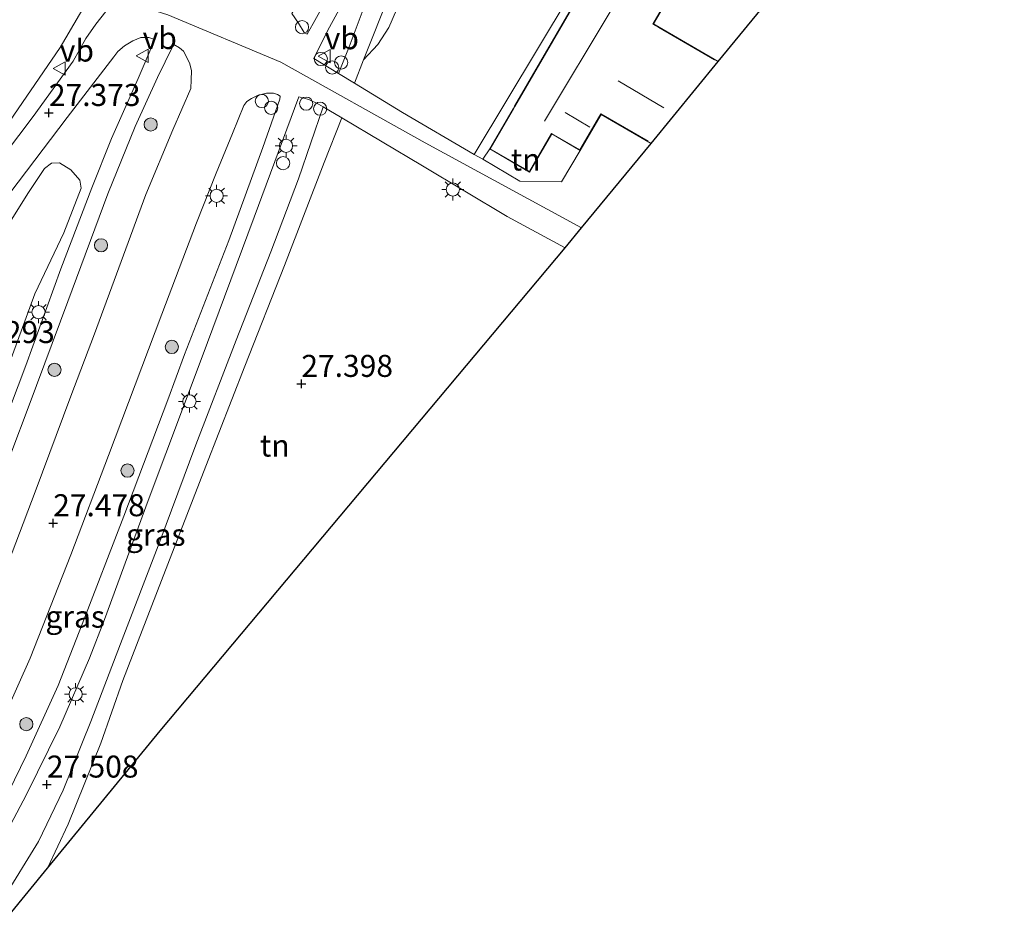
# Model space of a CAD drawing. Units: metres. Extents: x 184975 to 190012, y 349998 to 356252.
# Drawn here: x 189495 to 189606, y 350122 to 350225 of the extents above; entities that cross this region are included whole.
import ezdxf
from ezdxf.enums import TextEntityAlignment as Align

# ---------------------------------------------------------------- set-up
doc = ezdxf.new("R2010")
doc.units = ezdxf.units.M
doc.layers.get('0').update_dxf_attribs({"lineweight": 25})
for name, color, linetype, lineweight in [('B-ME-AL-OVERIG-S-B1', 7, 'Continuous', 18), ('B-ME-GR-BOOM-S-B1', 93, 'Continuous', 18), ('B-ME-GW-KRUINLIJN-L-B1', 93, 'Continuous', 18), ('B-ME-GW-TEENLIJN-L-B1', 93, 'Continuous', 18), ('B-ME-IE-GRASLAND-GV-B6', 93, 'Continuous', 18), ('B-ME-IE-GRONDWERKLIJN-GROND_INGERICHT-GV-B6', 253, 'Continuous', 18), ('B-ME-IE-HULPGEOMETRIE-L-B1', 53, 'Continuous', 18), ('B-ME-IE-MEUBILAIR_WEGMEUBILAIR-LICHTMAST-S-B1', 8, 'Continuous', 18), ('B-ME-KG-KADASTRAAL-DAKRAND-L-B1', 13, 'Continuous', 18), ('B-ME-KG-KADASTRAAL-NOKLIJN-L-B1', 13, 'Continuous', 18), ('B-ME-VH-VERH_SOORT-BITUMEN-GV-B6', 8, 'IE-TERREINAFSCHEIDING-NATUURLIJK-HOUTWAL', 18), ('B-ME-VH-VERH_SOORT-TEGELS-GV-B6', 8, 'Continuous', 18), ('B-ME-VW-MEUBILAIR_WEGMEUBILAIR-VERKEERSBORD-S-B1', 8, 'Continuous', 18)]:
    doc.layers.add(name, color=color, linetype=linetype, lineweight=lineweight)
doc.layers.add('B-ME-GW-HOOGTEPUNT-S-B1', color=10, linetype='Continuous')
doc.layers.add('B-ME-KG-KADASTRAAL-OPNAMEDTMGRENS-L-B1', color=10, linetype='Continuous')
doc.styles.add('NLCS-ISO', font='NLCS-ISO.TTF')
doc.linetypes.add('IE-TERREINAFSCHEIDING-NATUURLIJK-HOUTWAL', pattern='A,7,-1.5,[67,NLCS.SHX,S=0.75,R=45,X=0,Y=0],-1.5,7,-1.5,[70,NLCS.SHX,S=0.75,R=0,X=0,Y=0],-1.5', length=20)

# ---------------------------------------------------------------- blocks, each defined once
blk = doc.blocks.new('hoogtepunt')
for p, q in [((-0.5, 0), (0.5, 0)), ((0, 0.5), (0, -0.5))]:
    blk.add_line(p, q)
blk = doc.blocks.new('boom')
h = blk.add_hatch(color=256)
edge = h.paths.add_edge_path()
edge.add_arc((0, 0), 0.75, 0, 360)
blk.add_circle((0, 0), 0.75)
blk = doc.blocks.new('dtb')
blk.add_circle((0, 0), 0.75)
blk = doc.blocks.new('lantaarnpaal')
for p, q in [((0, 0.75), (0, 1.25)), ((-0.75, 0), (-1.25, 0)), ((-0.88, 0.88), (-0.53, 0.53)), ((0.53, 0.53), (0.88, 0.88)), ((0.75, 0), (1.25, 0)), ((-0.53, -0.53), (-0.88, -0.88)), ((0, -0.75), (0, -1.25)), ((0.53, -0.53), (0.88, -0.88))]:
    blk.add_line(p, q)
blk.add_circle((0, 0), 0.75)
blk = doc.blocks.new('verkeersbord')
for p, q in [((0, 0.75), (-0.75, -0.625)), ((0.75, -0.625), (0, 0.75)), ((-0.75, -0.625), (0.75, -0.625))]:
    blk.add_line(p, q)

msp = doc.modelspace()

# ---------------------------------------------------------------- linework, layer by layer
at = {"layer": 'B-ME-GW-KRUINLIJN-L-B1'}
msp.add_polyline3d([(189566.833, 350277.147, 28.182), (189561.125, 350273.936, 28.371), (189555.471, 350264.863, 28.328), (189548.296, 350252.332, 28.102), (189542.472, 350242.282, 27.989), (189540.804, 350239.093, 27.913), (189536.643, 350228.375, 27.629), (189533.599, 350220.678, 27.441)], dxfattribs=at)
at = {"layer": 'B-ME-GW-TEENLIJN-L-B1'}
msp.add_polyline3d([(189533.599, 350220.678, 27.441), (189535.22, 350222.411, 27.367), (189536.451, 350224.321, 27.34), (189540.431, 350233.526, 27.255), (189542.441, 350238.169, 27.2), (189544.321, 350241.821, 27.178), (189546.815, 350246.429, 27.214), (189550.349, 350252.036, 27.264), (189555.532, 350260.204, 27.349), (189560.412, 350268.268, 27.719), (189562.614, 350271.964, 27.922), (189563.884, 350273.616, 27.981), (189565.7, 350275.817, 28.067), (189566.833, 350277.147, 28.182)], dxfattribs=at)
at = {"layer": 'B-ME-IE-GRASLAND-GV-B6'}
for points in [[(189541.7954, 350253.9131, 28.0213), (189544.0766, 350257.6011, 28.0746), (189546.1605, 350260.9167, 28.1635), (189548.0518, 350263.778, 28.1902), (189549.4833, 350265.6959, 28.1991), (189551.3499, 350268.176, 28.2169), (189552.6938, 350269.9924, 28.2257), (189553.5578, 350269.1368, 28.2791), (189550.3678, 350263.4755, 28.2435), (189545.2202, 350254.6951, 28.1013), (189540.0897, 350245.912, 27.9324), (189535.7958, 350238.5253, 27.7457), (189532.3242, 350232.6611, 27.7102), (189530.4026, 350229.3753, 27.648), (189529.2224, 350227.2578, 27.6302), (189527.8573, 350224.8032, 27.6302), (189527.2056, 350223.562, 27.6302), (189526.8605, 350223.7619, 27.5502), (189526.1869, 350224.8158, 27.6124), (189525.4512, 350225.9105, 27.648), (189528.2407, 350230.7213, 27.648), (189533.9932, 350240.5437, 27.808), (189538.6322, 350248.4496, 27.8969), (189541.7954, 350253.9131, 28.0213)], [(189538.9698, 350240.2392, 27.8339), (189537.3458, 350236.1042, 27.745), (189535.7209, 350231.6839, 27.665), (189533.791, 350226.983, 27.5494), (189531.9755, 350222.1289, 27.4161), (189530.76, 350219.105, 27.432), (189527.9391, 350220.8296, 27.4517), (189529.4825, 350223.9538, 27.425), (189531.691, 350227.9961, 27.5139), (189534.1044, 350232.0664, 27.6206), (189536.7156, 350236.4208, 27.7983), (189538.9698, 350240.2392, 27.8339)], [(189492.4435, 350212.3363, 26.9883), (189499.1087, 350222.0736, 27.1283), (189502.875, 350228.509, 27.298), (189505.709, 350227.587, 27.542), (189504.3011, 350226.1452, 27.2817), (189503.1817, 350224.7218, 27.255), (189502.0209, 350223.0732, 27.255), (189500.5866, 350220.5248, 27.255), (189496.0516, 350214.2168, 27.1883), (189482.7704, 350196.6472, 27.0674)], [(189491.5684, 350203.1661, 27.3339), (189499.9142, 350214.1086, 27.3517), (189505.2259, 350221.0175, 27.3694), (189505.6594, 350221.5905, 27.3694), (189506.4441, 350222.2608, 27.3872), (189507.3749, 350222.809, 27.3872), (189508.2698, 350223.191, 27.3872), (189509.2037, 350223.2062, 27.405), (189509.8961, 350222.9776, 27.3961), (189507.9767, 350218.5219, 27.3783), (189504.9557, 350211.7243, 27.2983), (189502.703, 350206.106, 27.5), (189499.185, 350196.896, 27.483), (189495.207, 350185.916, 27.508), (189490.959, 350174.692, 27.525)], [(189491.5684, 350203.1661, 27.3339), (189499.9142, 350214.1086, 27.3517), (189505.2259, 350221.0175, 27.3694), (189505.6594, 350221.5905, 27.3694), (189506.4441, 350222.2608, 27.3872), (189507.3749, 350222.809, 27.3872), (189508.2698, 350223.191, 27.3872), (189509.2037, 350223.2062, 27.405), (189509.8961, 350222.9776, 27.3961), (189507.9767, 350218.5219, 27.3783), (189504.9557, 350211.7243, 27.2983), (189502.703, 350206.106, 27.5), (189499.185, 350196.896, 27.483), (189495.207, 350185.916, 27.508), (189490.959, 350174.692, 27.525)], [(189491.412, 350170.352, 27.457), (189495.615, 350181.423, 27.5), (189499.988, 350193.221, 27.478), (189504.531, 350205.426, 27.474), (189507.652, 350213.092, 27.504), (189510.166, 350218.662, 27.537), (189511.916, 350222.212, 27.575), (189512.0243, 350222.4032, 27.5006), (189512.676, 350222.0149, 27.4739), (189513.1221, 350221.6556, 27.4739), (189513.5001, 350220.9425, 27.4383), (189513.8559, 350220.1979, 27.4206), (189514.0624, 350219.4019, 27.4028), (189514.0072, 350218.3825, 27.4383), (189513.957, 350217.401, 27.605), (189511.932, 350212.694, 27.554), (189508.845, 350205.361, 27.521), (189506.054, 350197.735, 27.5), (189503.006, 350189.519, 27.521), (189500.327, 350182.455, 27.495), (189496.264, 350171.576, 27.495), (189492.282, 350161.097, 27.529)], [(189491.412, 350170.352, 27.457), (189495.615, 350181.423, 27.5), (189499.988, 350193.221, 27.478), (189504.531, 350205.426, 27.474), (189507.652, 350213.092, 27.504), (189510.166, 350218.662, 27.537), (189511.916, 350222.212, 27.575), (189512.0243, 350222.4032, 27.5006), (189512.676, 350222.0149, 27.4739), (189513.1221, 350221.6556, 27.4739), (189513.5001, 350220.9425, 27.4383), (189513.8559, 350220.1979, 27.4206), (189514.0624, 350219.4019, 27.4028), (189514.0072, 350218.3825, 27.4383), (189513.957, 350217.401, 27.605), (189511.932, 350212.694, 27.554), (189508.845, 350205.361, 27.521), (189506.054, 350197.735, 27.5), (189503.006, 350189.519, 27.521), (189500.327, 350182.455, 27.495), (189496.264, 350171.576, 27.495), (189492.282, 350161.097, 27.529)], [(189491.454, 350143.259, 27.487), (189495.728, 350152.692, 27.474), (189500.352, 350164.426, 27.453), (189504.622, 350175.706, 27.462), (189510.6601, 350191.7786, 27.4072), (189514.6142, 350202.1258, 27.4072), (189516.8593, 350207.7961, 27.4428), (189518.7095, 350212.3042, 27.4961), (189519.9999, 350215.4744, 27.5139), (189520.3201, 350215.9139, 27.5228), (189520.8528, 350216.2722, 27.505), (189521.5601, 350216.6108, 27.4961), (189522.5663, 350216.8794, 27.505), (189523.3649, 350216.8677, 27.4961), (189523.8165, 350216.7338, 27.4872), (189524.1307, 350216.5212, 27.4783), (189524.075, 350216.2026, 27.4783), (189522.168, 350210.6952, 27.4161), (189518.3019, 350200.1351, 27.3539), (189513.2314, 350187.1694, 27.4789), (189511.344, 350182.029, 27.466), (189506.343, 350168.829, 27.487), (189501.607, 350156.548, 27.512), (189498.896, 350149.579, 27.512), (189495.249, 350141.593, 27.521), (189491.917, 350134.796, 27.516)], [(189490.336, 350127.889, 27.478), (189495.261, 350137.134, 27.474), (189499.088, 350144.883, 27.491), (189502.471, 350152.688, 27.478), (189504.1609, 350157.0885, 27.4664), (189509.1255, 350170.5981, 27.425), (189515.1316, 350186.6198, 27.425), (189521.1759, 350202.7886, 27.3983), (189526.2466, 350216.4668, 27.3983), (189527.3957, 350216.1383, 27.425), (189528.4752, 350215.6046, 27.4161), (189529.012, 350215.323, 27.457), (189526.219, 350207.127, 27.495), (189523.059, 350198.858, 27.5), (189519.132, 350188.813, 27.554), (189514.536, 350176.903, 27.525), (189510.429, 350165.924, 27.491), (189505.969, 350154.301, 27.529), (189502.596, 350145.492, 27.491), (189499.465, 350137.681, 27.516), (189496.66, 350131.869, 27.5), (189492.601, 350125.263, 27.491)], [(189488.861, 350118.079, 27.504), (189492.601, 350125.263, 27.491), (189496.66, 350131.869, 27.5), (189499.465, 350137.681, 27.516), (189502.596, 350145.492, 27.491), (189505.969, 350154.301, 27.529), (189510.429, 350165.924, 27.491), (189514.536, 350176.903, 27.525), (189519.132, 350188.813, 27.554), (189523.059, 350198.858, 27.5), (189526.219, 350207.127, 27.495), (189529.012, 350215.323, 27.457), (189531.111, 350214.077, 27.407), (189529.122, 350208.979, 27.462), (189524.628, 350197.308, 27.47), (189520.114, 350185.841, 27.537), (189515.689, 350174.479, 27.508), (189510.643, 350161.487, 27.529), (189506.26, 350150.15, 27.478), (189503.747, 350143.016, 27.495), (189500.02, 350133.808, 27.546), (189497.69, 350128.838, 27.483), (189488.861, 350118.079, 27.504)], [(189492.2486, 350183.3252, 27.2594), (189496.2266, 350194.072, 27.3117), (189499.5297, 350200.9888, 27.285), (189501.5031, 350206.0849, 27.2717), (189501.3643, 350206.9743, 27.2717), (189500.3418, 350208.1726, 27.2717), (189499.0374, 350208.9389, 27.2717), (189498.1477, 350208.9129, 27.2717), (189497.3367, 350208.332, 27.2717), (189495.429, 350205.4739, 27.245), (189493.6191, 350202.5608, 27.2583)], [(189492.2486, 350183.3252, 27.2594), (189496.2266, 350194.072, 27.3117), (189499.5297, 350200.9888, 27.285), (189501.5031, 350206.0849, 27.2717), (189501.3643, 350206.9743, 27.2717), (189500.3418, 350208.1726, 27.2717), (189499.0374, 350208.9389, 27.2717), (189498.1477, 350208.9129, 27.2717), (189497.3367, 350208.332, 27.2717), (189495.429, 350205.4739, 27.245), (189493.6191, 350202.5608, 27.2583)]]:
    msp.add_polyline3d(points, dxfattribs=at)
at = {"layer": 'B-ME-IE-GRONDWERKLIJN-GROND_INGERICHT-GV-B6'}
for points in [[(189533.599, 350220.678, 27.441), (189536.643, 350228.375, 27.629), (189540.804, 350239.093, 27.913), (189542.472, 350242.282, 27.989), (189548.296, 350252.332, 28.102), (189555.471, 350264.863, 28.328), (189561.125, 350273.936, 28.371), (189566.833, 350277.147, 28.182), (189565.7, 350275.817, 28.067), (189563.884, 350273.616, 27.981), (189562.614, 350271.964, 27.922), (189560.412, 350268.268, 27.719), (189555.532, 350260.204, 27.349), (189550.349, 350252.036, 27.264), (189546.815, 350246.429, 27.214), (189544.321, 350241.821, 27.178), (189542.441, 350238.169, 27.2), (189540.431, 350233.526, 27.255), (189536.451, 350224.321, 27.34), (189535.22, 350222.411, 27.367), (189533.599, 350220.678, 27.441)], [(189460.9769, 350248.3953, 27.0428), (189502.875, 350228.509, 27.298), (189499.1087, 350222.0736, 27.1283), (189492.4435, 350212.3363, 26.9883), (189485.0808, 350202.2017, 27.0083), (189478.6113, 350193.4705, 26.9683), (189466.6321, 350177.6755, 27.0283), (189460.9595, 350170.4512, 27.0883), (189455.0732, 350164.1337, 27.1483), (189453.2707, 350162.5533, 27.1483), (189451.3177, 350161.4395, 27.1483), (189449.398, 350161.0722, 27.1683), (189446.9138, 350161.0756, 27.1883), (189442.83, 350161.933, 27.259), (189435.5637, 350164.6453, 26.8685), (189427.4821, 350167.7064, 27.0285), (189413.6024, 350172.5889, 27.0819), (189410.5315, 350176.1361, 27.3028), (189410.3912, 350177.3174, 27.3028), (189411.5858, 350179.4076, 27.3028), (189421.235, 350192.09, 27.1428), (189437.9217, 350215.4895, 27.0228), (189457.9162, 350243.969, 27.0428), (189460.9769, 350248.3953, 27.0428)], [(189588.995, 350238.867, 27.403), (189573.898, 350220.472, 27.403), (189567.168, 350224.377, 27.403), (189566.529, 350224.747, 27.403), (189568.425, 350228.015, 27.403), (189564.417, 350230.341, 27.403), (189568.386, 350237.181, 27.403), (189567.757, 350237.546, 27.403), (189569.693, 350240.883, 27.403), (189571.931, 350244.739, 27.403), (189571.332, 350245.086, 27.403), (189573.127, 350248.181, 27.403), (189575.268, 350248.671, 27.403), (189578.876, 350246.577, 27.403), (189578.496, 350245.922, 27.403), (189581.918, 350243.937, 27.403), (189585.191, 350242.038, 27.403), (189584.773, 350241.317, 27.403), (189588.995, 350238.867, 27.403)], [(189557.056, 350228.094, 27.407), (189546.174, 350209.908, 27.407), (189538.033, 350214.688, 27.436), (189532.55, 350218.024, 27.44), (189533.599, 350220.678, 27.441), (189535.22, 350222.411, 27.367), (189536.451, 350224.321, 27.34), (189540.431, 350233.526, 27.255)], [(189556.486, 350199.305, 27.352), (189510.485, 350144.428, 27.474), (189497.69, 350128.838, 27.483), (189500.02, 350133.808, 27.546), (189503.747, 350143.016, 27.495), (189506.26, 350150.15, 27.478), (189510.643, 350161.487, 27.529), (189515.689, 350174.479, 27.508), (189520.114, 350185.841, 27.537), (189524.628, 350197.308, 27.47), (189529.122, 350208.979, 27.462), (189531.111, 350214.077, 27.407), (189540.278, 350208.617, 27.377), (189549.913, 350202.855, 27.352), (189556.486, 350199.305, 27.352)], [(189547.925, 350210.542, 27.403), (189552.461, 350207.91, 27.403), (189554.97, 350212.234, 27.403), (189558.203, 350210.358, 27.403), (189556.103, 350206.81, 27.378), (189551.366, 350206.882, 27.389), (189547.135, 350209.384, 27.389), (189547.925, 350210.542, 27.403)], [(189493.6191, 350202.5608, 27.2583), (189495.429, 350205.4739, 27.245), (189497.3367, 350208.332, 27.2717), (189498.1477, 350208.9129, 27.2717), (189499.0374, 350208.9389, 27.2717), (189500.3418, 350208.1726, 27.2717), (189501.3643, 350206.9743, 27.2717), (189501.5031, 350206.0849, 27.2717), (189499.5297, 350200.9888, 27.285), (189496.2266, 350194.072, 27.3117), (189492.2486, 350183.3252, 27.2594)], [(189493.6191, 350202.5608, 27.2583), (189495.429, 350205.4739, 27.245), (189497.3367, 350208.332, 27.2717), (189498.1477, 350208.9129, 27.2717), (189499.0374, 350208.9389, 27.2717), (189500.3418, 350208.1726, 27.2717), (189501.3643, 350206.9743, 27.2717), (189501.5031, 350206.0849, 27.2717), (189499.5297, 350200.9888, 27.285), (189496.2266, 350194.072, 27.3117), (189492.2486, 350183.3252, 27.2594)]]:
    msp.add_polyline3d(points, dxfattribs=at)
at = {"layer": 'B-ME-IE-HULPGEOMETRIE-L-B1'}
msp.add_polyline3d([(189502.875, 350228.509, 27.298), (189505.709, 350227.587, 27.542), (189511.343, 350225.753, 27.596), (189524.197, 350220.41, 27.654), (189540.594, 350211.239, 27.443), (189558.375, 350201.559, 27.469)], dxfattribs=at)
at = {"layer": 'B-ME-KG-KADASTRAAL-DAKRAND-L-B1'}
for points in [[(189588.397, 350239.272, 33.188), (189584.842, 350241.335, 33.24), (189585.26, 350242.056, 33.611), (189581.943, 350243.98, 33.607), (189578.564, 350245.94, 32.949), (189578.945, 350246.596, 33.411), (189575.276, 350248.724, 33.396), (189573.095, 350248.225, 33.404), (189571.264, 350245.068, 33.418), (189571.862, 350244.721, 33.254), (189569.65, 350240.908, 33.269), (189567.689, 350237.528, 33.473), (189568.318, 350237.163, 33.356), (189564.349, 350230.323, 33.276), (189568.357, 350227.997, 33.182), (189566.461, 350224.729, 33.24), (189567.143, 350224.334, 31.726), (189573.482, 350220.655, 31.712)], [(189565.949, 350211.408, 33.152), (189560.566, 350214.531, 33.178), (189558.185, 350210.427, 32.981), (189554.952, 350212.303, 33.036), (189552.443, 350207.979, 33.003), (189547.993, 350210.56, 30.107), (189550.619, 350215.086, 30.118), (189550.785, 350215.372, 32.927), (189558.466, 350228.611, 33)]]:
    msp.add_polyline3d(points, dxfattribs=at)
at = {"layer": 'B-ME-KG-KADASTRAAL-NOKLIJN-L-B1'}
for p, q in [((189554.15, 350213.689, 36.216), (189561.828, 350226.478, 36.194)), ((189562.508, 350218.285, 36.631), (189567.718, 350215.198, 36.66)), ((189556.502, 350214.669, 35.459), (189559.319, 350213.028, 35.438))]:
    msp.add_line(p, q, dxfattribs=at)
at = {"layer": 'B-ME-KG-KADASTRAAL-OPNAMEDTMGRENS-L-B1'}
for points in [[(189558.375, 350201.559, 27.469), (189566.262, 350211.168, 27.403), (189573.898, 350220.472, 27.403), (189588.995, 350238.867, 27.403), (189594.653, 350245.76, 27.403), (189595.276, 350246.518, 27.385), (189599.516, 350251.685, 27.268), (189599.704, 350251.913, 27.461), (189603.338, 350256.342, 27.513), (189604.533, 350257.787, 27.516), (189606.402, 350260.079, 27.589)], [(189395.37, 350000, 27.4912), (189398.722, 350004.672, 27.495), (189440.823, 350059.546, 27.411), (189462.702, 350086.205, 27.487), (189472.649, 350098.326, 27.521), (189488.861, 350118.079, 27.504), (189497.69, 350128.838, 27.483), (189510.485, 350144.428, 27.474), (189556.486, 350199.305, 27.352), (189558.375, 350201.559, 27.469)], [(189395.37, 350000, 27.4912), (189398.722, 350004.672, 27.495), (189440.823, 350059.546, 27.411), (189462.702, 350086.205, 27.487), (189472.649, 350098.326, 27.521), (189488.861, 350118.079, 27.504), (189497.69, 350128.838, 27.483), (189510.485, 350144.428, 27.474), (189556.486, 350199.305, 27.352), (189558.375, 350201.559, 27.469)]]:
    msp.add_polyline3d(points, dxfattribs=at)
at = {"layer": 'B-ME-VH-VERH_SOORT-BITUMEN-GV-B6'}
for points in [[(189541.7954, 350253.9131, 28.0213), (189538.6322, 350248.4496, 27.8969), (189533.9932, 350240.5437, 27.808), (189528.2407, 350230.7213, 27.648), (189525.4512, 350225.9105, 27.648), (189526.1869, 350224.8158, 27.6124), (189526.8605, 350223.7619, 27.5502), (189527.2056, 350223.562, 27.6302), (189527.8573, 350224.8032, 27.6302), (189529.2224, 350227.2578, 27.6302), (189530.4026, 350229.3753, 27.648), (189532.3242, 350232.6611, 27.7102), (189535.7958, 350238.5253, 27.7457), (189540.0897, 350245.912, 27.9324), (189545.2202, 350254.6951, 28.1013), (189550.3678, 350263.4755, 28.2435), (189553.5578, 350269.1368, 28.2791), (189552.6938, 350269.9924, 28.2257), (189551.3499, 350268.176, 28.2169), (189549.4833, 350265.6959, 28.1991), (189548.0518, 350263.778, 28.1902), (189546.1605, 350260.9167, 28.1635), (189544.0766, 350257.6011, 28.0746), (189541.7954, 350253.9131, 28.0213)], [(189531.691, 350227.9961, 27.5139), (189529.4825, 350223.9538, 27.425), (189527.9391, 350220.8296, 27.4517), (189530.76, 350219.105, 27.432), (189532.55, 350218.024, 27.44), (189538.033, 350214.688, 27.436), (189546.174, 350209.908, 27.407), (189547.135, 350209.384, 27.389), (189551.366, 350206.882, 27.389), (189556.103, 350206.81, 27.378), (189558.203, 350210.358, 27.403), (189560.584, 350214.462, 27.403), (189566.262, 350211.168, 27.403), (189558.375, 350201.559, 27.469), (189540.594, 350211.239, 27.443), (189524.197, 350220.41, 27.654), (189511.343, 350225.753, 27.596)], [(189482.7704, 350196.6472, 27.0674), (189496.0516, 350214.2168, 27.1883), (189500.5866, 350220.5248, 27.255), (189502.0209, 350223.0732, 27.255), (189503.1817, 350224.7218, 27.255), (189504.3011, 350226.1452, 27.2817)], [(189482.7704, 350196.6472, 27.0674), (189496.0516, 350214.2168, 27.1883), (189500.5866, 350220.5248, 27.255), (189502.0209, 350223.0732, 27.255), (189503.1817, 350224.7218, 27.255), (189504.3011, 350226.1452, 27.2817)], [(189511.343, 350225.753, 27.596), (189524.197, 350220.41, 27.654), (189540.594, 350211.239, 27.443), (189558.375, 350201.559, 27.469), (189556.486, 350199.305, 27.352), (189549.913, 350202.855, 27.352), (189540.278, 350208.617, 27.377), (189531.111, 350214.077, 27.407), (189529.012, 350215.323, 27.457), (189528.4752, 350215.6046, 27.4161), (189527.3957, 350216.1383, 27.425), (189526.2466, 350216.4668, 27.3983), (189521.1759, 350202.7886, 27.3983), (189515.1316, 350186.6198, 27.425), (189509.1255, 350170.5981, 27.425), (189504.1609, 350157.0885, 27.4664), (189502.471, 350152.688, 27.478), (189499.088, 350144.883, 27.491), (189495.261, 350137.134, 27.474), (189490.336, 350127.889, 27.478)], [(189511.343, 350225.753, 27.596), (189524.197, 350220.41, 27.654), (189540.594, 350211.239, 27.443), (189558.375, 350201.559, 27.469), (189556.486, 350199.305, 27.352), (189549.913, 350202.855, 27.352), (189540.278, 350208.617, 27.377), (189531.111, 350214.077, 27.407), (189529.012, 350215.323, 27.457), (189528.4752, 350215.6046, 27.4161), (189527.3957, 350216.1383, 27.425), (189526.2466, 350216.4668, 27.3983), (189521.1759, 350202.7886, 27.3983), (189515.1316, 350186.6198, 27.425), (189509.1255, 350170.5981, 27.425), (189504.1609, 350157.0885, 27.4664), (189502.471, 350152.688, 27.478), (189499.088, 350144.883, 27.491), (189495.261, 350137.134, 27.474), (189490.336, 350127.889, 27.478)], [(189490.959, 350174.692, 27.525), (189495.207, 350185.916, 27.508), (189499.185, 350196.896, 27.483), (189502.703, 350206.106, 27.5), (189504.9557, 350211.7243, 27.2983), (189507.9767, 350218.5219, 27.3783), (189509.8961, 350222.9776, 27.3961), (189509.2037, 350223.2062, 27.405), (189508.2698, 350223.191, 27.3872), (189507.3749, 350222.809, 27.3872), (189506.4441, 350222.2608, 27.3872), (189505.6594, 350221.5905, 27.3694), (189505.2259, 350221.0175, 27.3694), (189499.9142, 350214.1086, 27.3517), (189491.5684, 350203.1661, 27.3339)], [(189490.959, 350174.692, 27.525), (189495.207, 350185.916, 27.508), (189499.185, 350196.896, 27.483), (189502.703, 350206.106, 27.5), (189504.9557, 350211.7243, 27.2983), (189507.9767, 350218.5219, 27.3783), (189509.8961, 350222.9776, 27.3961), (189509.2037, 350223.2062, 27.405), (189508.2698, 350223.191, 27.3872), (189507.3749, 350222.809, 27.3872), (189506.4441, 350222.2608, 27.3872), (189505.6594, 350221.5905, 27.3694), (189505.2259, 350221.0175, 27.3694), (189499.9142, 350214.1086, 27.3517), (189491.5684, 350203.1661, 27.3339)], [(189492.282, 350161.097, 27.529), (189496.264, 350171.576, 27.495), (189500.327, 350182.455, 27.495), (189503.006, 350189.519, 27.521), (189506.054, 350197.735, 27.5), (189508.845, 350205.361, 27.521), (189511.932, 350212.694, 27.554), (189513.957, 350217.401, 27.605), (189514.0072, 350218.3825, 27.4383), (189514.0624, 350219.4019, 27.4028), (189513.8559, 350220.1979, 27.4206), (189513.5001, 350220.9425, 27.4383), (189513.1221, 350221.6556, 27.4739), (189512.676, 350222.0149, 27.4739), (189512.0243, 350222.4032, 27.5006), (189511.916, 350222.212, 27.575), (189510.166, 350218.662, 27.537), (189507.652, 350213.092, 27.504), (189504.531, 350205.426, 27.474), (189499.988, 350193.221, 27.478), (189495.615, 350181.423, 27.5), (189491.412, 350170.352, 27.457)], [(189492.282, 350161.097, 27.529), (189496.264, 350171.576, 27.495), (189500.327, 350182.455, 27.495), (189503.006, 350189.519, 27.521), (189506.054, 350197.735, 27.5), (189508.845, 350205.361, 27.521), (189511.932, 350212.694, 27.554), (189513.957, 350217.401, 27.605), (189514.0072, 350218.3825, 27.4383), (189514.0624, 350219.4019, 27.4028), (189513.8559, 350220.1979, 27.4206), (189513.5001, 350220.9425, 27.4383), (189513.1221, 350221.6556, 27.4739), (189512.676, 350222.0149, 27.4739), (189512.0243, 350222.4032, 27.5006), (189511.916, 350222.212, 27.575), (189510.166, 350218.662, 27.537), (189507.652, 350213.092, 27.504), (189504.531, 350205.426, 27.474), (189499.988, 350193.221, 27.478), (189495.615, 350181.423, 27.5), (189491.412, 350170.352, 27.457)], [(189491.917, 350134.796, 27.516), (189495.249, 350141.593, 27.521), (189498.896, 350149.579, 27.512), (189501.607, 350156.548, 27.512), (189506.343, 350168.829, 27.487), (189511.344, 350182.029, 27.466), (189513.2314, 350187.1694, 27.4789), (189518.3019, 350200.1351, 27.3539), (189522.168, 350210.6952, 27.4161), (189524.075, 350216.2026, 27.4783), (189524.1307, 350216.5212, 27.4783), (189523.8165, 350216.7338, 27.4872), (189523.3649, 350216.8677, 27.4961), (189522.5663, 350216.8794, 27.505), (189521.5601, 350216.6108, 27.4961), (189520.8528, 350216.2722, 27.505), (189520.3201, 350215.9139, 27.5228), (189519.9999, 350215.4744, 27.5139), (189518.7095, 350212.3042, 27.4961), (189516.8593, 350207.7961, 27.4428), (189514.6142, 350202.1258, 27.4072), (189510.6601, 350191.7786, 27.4072), (189504.622, 350175.706, 27.462), (189500.352, 350164.426, 27.453), (189495.728, 350152.692, 27.474), (189491.454, 350143.259, 27.487)], [(189491.917, 350134.796, 27.516), (189495.249, 350141.593, 27.521), (189498.896, 350149.579, 27.512), (189501.607, 350156.548, 27.512), (189506.343, 350168.829, 27.487), (189511.344, 350182.029, 27.466), (189513.2314, 350187.1694, 27.4789), (189518.3019, 350200.1351, 27.3539), (189522.168, 350210.6952, 27.4161), (189524.075, 350216.2026, 27.4783), (189524.1307, 350216.5212, 27.4783), (189523.8165, 350216.7338, 27.4872), (189523.3649, 350216.8677, 27.4961), (189522.5663, 350216.8794, 27.505), (189521.5601, 350216.6108, 27.4961), (189520.8528, 350216.2722, 27.505), (189520.3201, 350215.9139, 27.5228), (189519.9999, 350215.4744, 27.5139), (189518.7095, 350212.3042, 27.4961), (189516.8593, 350207.7961, 27.4428), (189514.6142, 350202.1258, 27.4072), (189510.6601, 350191.7786, 27.4072), (189504.622, 350175.706, 27.462), (189500.352, 350164.426, 27.453), (189495.728, 350152.692, 27.474), (189491.454, 350143.259, 27.487)]]:
    msp.add_polyline3d(points, dxfattribs=at)
at = {"layer": 'B-ME-VH-VERH_SOORT-TEGELS-GV-B6'}
for points in [[(189536.643, 350228.375, 27.629), (189533.599, 350220.678, 27.441), (189532.55, 350218.024, 27.44), (189530.76, 350219.105, 27.432), (189531.9755, 350222.1289, 27.4161), (189533.791, 350226.983, 27.5494)], [(189558.398, 350228.593, 27.403), (189550.742, 350215.397, 27.403), (189550.576, 350215.111, 27.403), (189547.925, 350210.542, 27.403), (189547.135, 350209.384, 27.389), (189546.174, 350209.908, 27.407), (189557.056, 350228.094, 27.407)]]:
    msp.add_polyline3d(points, dxfattribs=at)

# ---------------------------------------------------------------- block references
at = {"layer": 'B-ME-AL-OVERIG-S-B1', "rotation": 90}
for p in [(189526.606, 350224.3682, 27.7813), (189528.7451, 350220.7597, 27.6302), (189530.0287, 350219.7928, 27.6391), (189531.0544, 350220.3516, 27.6124), (189522.0373, 350215.9813, 27.7191), (189523.0901, 350215.2027, 27.7102), (189527.0769, 350215.6804, 27.6746), (189528.6557, 350215.1044, 27.648), (189524.4492, 350208.9159, 27.4969)]:
    msp.add_blockref('dtb', p, dxfattribs=at)
at = {"layer": 'B-ME-GR-BOOM-S-B1', "rotation": 90}
for p in [(189509.411, 350213.311, 27.482), (189503.768, 350199.585, 27.247), (189511.807, 350188.042, 27.462), (189498.473, 350185.444, 27.422), (189506.774, 350173.991, 27.471), (189495.273, 350145.177, 27.471)]:
    msp.add_blockref('boom', p, dxfattribs=at)
at = {"layer": 'B-ME-GW-HOOGTEPUNT-S-B1', "rotation": 90}
for p in [(189497.842, 350214.633, 27.373), (189497.842, 350214.633, 27.373), (189526.528, 350183.856, 27.398), (189526.528, 350183.856, 27.398), (189498.327, 350168.026, 27.478), (189498.327, 350168.026, 27.478), (189497.608, 350138.334, 27.508), (189497.608, 350138.334, 27.508)]:
    msp.add_blockref('hoogtepunt', p, dxfattribs=at)
at = {"layer": 'B-ME-IE-MEUBILAIR_WEGMEUBILAIR-LICHTMAST-S-B1', "rotation": 90}
for p in [(189524.788, 350210.8818, 27.3217), (189543.732, 350205.921, 27.352), (189516.8983, 350205.2064, 27.255), (189496.657, 350191.99, 27.53), (189513.806, 350181.854, 27.549), (189500.88, 350148.577, 27.525)]:
    msp.add_blockref('lantaarnpaal', p, dxfattribs=at)
at = {"layer": 'B-ME-VW-MEUBILAIR_WEGMEUBILAIR-VERKEERSBORD-S-B1', "rotation": 90}
for p in [(189508.494, 350221.105, 27.508), (189529.182, 350221.084, 27.498), (189499.0776, 350219.683, 27.295)]:
    msp.add_blockref('verkeersbord', p, dxfattribs=at)

# ---------------------------------------------------------------- texts
at = {"layer": 'B-ME-GW-HOOGTEPUNT-S-B1', "ltscale": 0.2, "style": 'NLCS-ISO'}
for s, p in [('27.373', (189497.842, 350214.633, 27.373)), ('27.373', (189497.842, 350214.633, 27.373)), ('27.293', (189488.099, 350187.698, 27.293)), ('27.293', (189488.099, 350187.698, 27.293)), ('27.398', (189526.528, 350183.856, 27.398)), ('27.398', (189526.528, 350183.856, 27.398)), ('27.478', (189498.327, 350168.026, 27.478)), ('27.478', (189498.327, 350168.026, 27.478)), ('27.508', (189497.608, 350138.334, 27.508)), ('27.508', (189497.608, 350138.334, 27.508))]:
    msp.add_text(s, height=2.5, dxfattribs=at).set_placement(p, align=Align.BOTTOM_LEFT)
at = {"layer": 'B-ME-IE-GRASLAND-GV-B6', "ltscale": 0.2, "style": 'NLCS-ISO'}
for p in [(189509.986, 350166.701), (189500.8305, 350157.3964)]:
    msp.add_text('gras', height=2.5, dxfattribs=at).set_placement(p, align=Align.MIDDLE_CENTER)
at = {"layer": 'B-ME-IE-GRONDWERKLIJN-GROND_INGERICHT-GV-B6', "ltscale": 0.2, "style": 'NLCS-ISO'}
for p in [(189552.011, 350209.3327), (189523.5115, 350176.8329)]:
    msp.add_text('tn', height=2.5, dxfattribs=at).set_placement(p, align=Align.MIDDLE_CENTER)
at = {"layer": 'B-ME-VW-MEUBILAIR_WEGMEUBILAIR-VERKEERSBORD-S-B1', "ltscale": 0.2, "style": 'NLCS-ISO'}
for p in [(189508.494, 350221.105, 27.508), (189529.182, 350221.084, 27.498), (189499.0776, 350219.683, 27.295)]:
    msp.add_text('vb', height=2.5, dxfattribs=at).set_placement(p, align=Align.BOTTOM_LEFT)

doc.saveas('drawing.dxf')
